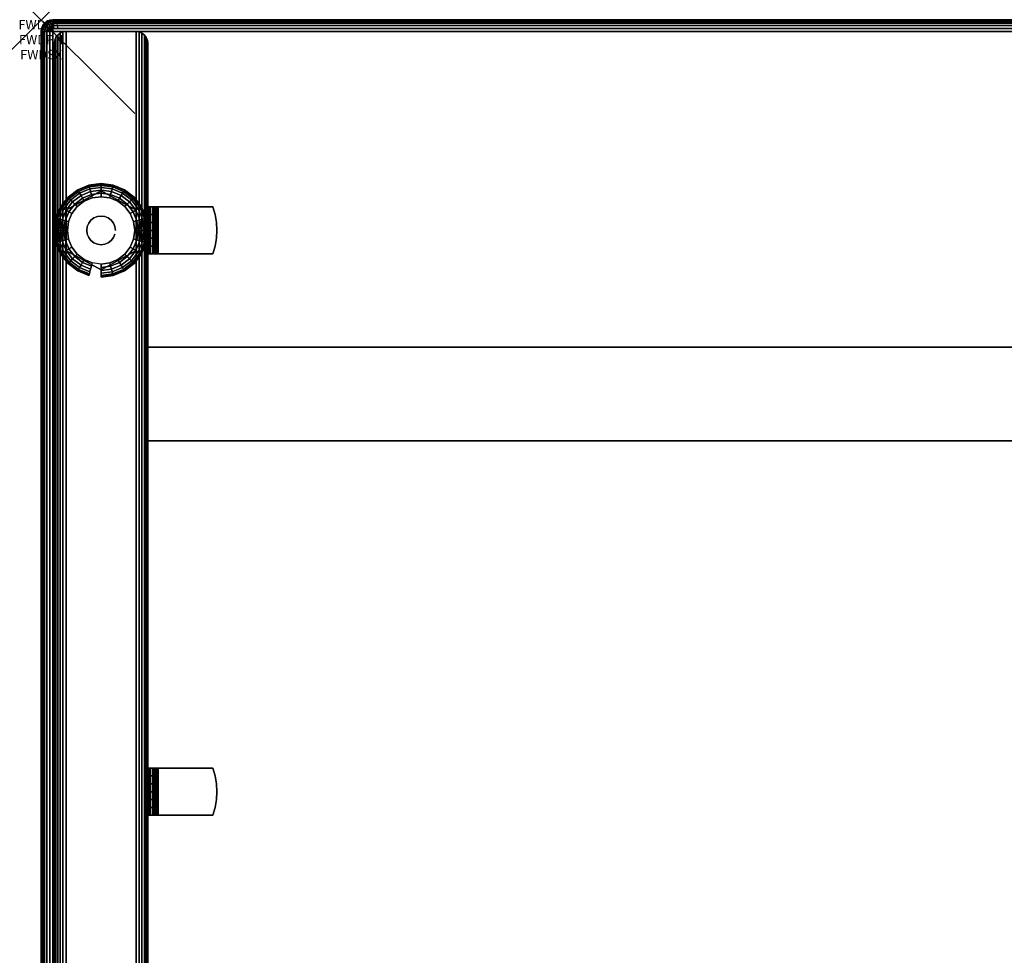
# Model space of a CAD drawing. Units: inches. Extents: x -0.2 to 84, y -20 to 0.
# Drawn here: x -0.2 to 10.3, y -10 to 0 of the extents above; entities that cross this region are included whole.
import ezdxf
from ezdxf.enums import TextEntityAlignment as Align

# ---------------------------------------------------------------- set-up
doc = ezdxf.new("R2010")
doc.units = ezdxf.units.IN
doc.header["$MEASUREMENT"] = 0
doc.header["$PDMODE"] = 3
doc.header["$PDSIZE"] = 1
for name, color, linetype in [('A-FURN-3-ATT', 7, 'Continuous'), ('A-FURN-3-DESK-WOOD-ENDPANEL-EDGE-VERTICAL', 255, 'Continuous'), ('A-FURN-3-DESK-WOOD-ENDPANEL-GLIDE', 251, 'Continuous'), ('A-FURN-3-DESK-WOOD-ENDPANEL-VERTICAL', 255, 'Continuous'), ('A-FURN-3-DESK-WOOD-MODESTY-EDGE-HORIZONTAL', 255, 'Continuous'), ('A-FURN-3-DESK-WOOD-MODESTY-HORIZONTAL', 255, 'Continuous'), ('A-FURN-3-DESK-WOOD-SURFACE-BOTTOM', 255, 'Continuous'), ('A-FURN-3-DESK-WOOD-SURFACE-EDGE', 255, 'Continuous'), ('A-FURN-3-DESK-WOOD-SURFACE-HARDWARE', 255, 'Continuous'), ('A-FURN-3-DESK-WOOD-SURFACE-TOP-HPL_TFL', 255, 'Continuous'), ('A-FURN-3-NODE', 7, 'Continuous')]:
    doc.layers.add(name, color=color, linetype=linetype)
doc.styles.get("Standard").update_dxf_attribs({"font": 'arial.ttf'})

msp = doc.modelspace()

# ---------------------------------------------------------------- linework, layer by layer
at = {"layer": 'A-FURN-3-DESK-WOOD-ENDPANEL-GLIDE'}
for points in [[(0.641, -1.828, 0.47), (0.641, -1.828, 0.282), (0.264, -2.035, 0.282), (0.264, -2.035, 0.47)], [(1.017, -2.035, 0.47), (1.017, -2.035, 0.282), (0.641, -1.828, 0.282), (0.641, -1.828, 0.47)], [(0.264, -2.035, 0.47), (0.264, -2.035, 0.282), (0.264, -2.465, 0.282), (0.264, -2.465, 0.47)], [(1.017, -2.465, 0.47), (1.017, -2.465, 0.282), (1.017, -2.035, 0.282), (1.017, -2.035, 0.47)], [(0.264, -2.465, 0.47), (0.264, -2.465, 0.282), (0.641, -2.672, 0.282), (0.641, -2.672, 0.47)], [(0.641, -2.672, 0.47), (0.641, -2.672, 0.282), (1.017, -2.465, 0.282), (1.017, -2.465, 0.47)]]:
    msp.add_3dface(points, dxfattribs=at)
for points, invisible_edges in [([(1.017, -2.465, 0.47), (1.017, -2.035, 0.47), (0.641, -1.828, 0.47), (0.264, -2.035, 0.47)], 8), ([(0.641, -1.89), (0.734, -1.902), (0.547, -1.902), (0.641, -1.89)], 2), ([(0.895, -1.995), (0.952, -2.07), (0.329, -2.07), (0.386, -1.995)], 10), ([(0.821, -1.938), (0.895, -1.995), (0.386, -1.995), (0.461, -1.938)], 10), ([(0.734, -1.902), (0.821, -1.938), (0.461, -1.938), (0.547, -1.902)], 10), ([(0.264, -2.035, 0.47), (0.264, -2.465, 0.47), (0.641, -2.672, 0.47), (1.017, -2.465, 0.47)], 8), ([(0.952, -2.07), (0.988, -2.157), (0.293, -2.157), (0.329, -2.07)], 10), ([(0.988, -2.157), (1.001, -2.25), (0.281, -2.25), (0.293, -2.157)], 10), ([(1.001, -2.25), (0.988, -2.343), (0.293, -2.343), (0.281, -2.25)], 10), ([(0.988, -2.343), (0.952, -2.43), (0.329, -2.43), (0.293, -2.343)], 10), ([(0.952, -2.43), (0.895, -2.505), (0.386, -2.505), (0.329, -2.43)], 10), ([(0.895, -2.505), (0.821, -2.562), (0.461, -2.562), (0.386, -2.505)], 10), ([(0.821, -2.562), (0.734, -2.598), (0.547, -2.598), (0.461, -2.562)], 10), ([(0.734, -2.598), (0.641, -2.61), (0.641, -2.61), (0.547, -2.598)], 8)]:
    msp.add_3dface(points, dxfattribs=dict(at, invisible_edges=invisible_edges))
at = {"layer": 'A-FURN-3-DESK-WOOD-ENDPANEL-VERTICAL'}
for points in [[(0.141, -0.25, 35), (0.141, -0.25, 0.625), (0.141, -19.75, 0.625), (0.141, -19.75, 35)], [(1.141, -19.75, 35), (1.141, -19.75, 0.625), (1.141, -0.25, 0.625), (1.141, -0.25, 35)]]:
    msp.add_3dface(points, dxfattribs=at)
at = {"layer": 'A-FURN-3-DESK-WOOD-MODESTY-EDGE-HORIZONTAL'}
for points in [[(82.859, -3.5, 21), (82.859, -3.5, 20.875), (1.141, -3.5, 20.875), (1.141, -3.5, 21)], [(1.141, -4.5, 20.875), (1.141, -3.5, 20.875), (82.859, -3.5, 20.875), (82.859, -4.5, 20.875)], [(1.141, -4.5, 21), (1.141, -4.5, 20.875), (82.859, -4.5, 20.875), (82.859, -4.5, 21)]]:
    msp.add_3dface(points, dxfattribs=at)
at = {"layer": 'A-FURN-3-DESK-WOOD-MODESTY-HORIZONTAL'}
for points in [[(82.859, -3.5, 35), (82.859, -3.5, 21), (1.141, -3.5, 21), (1.141, -3.5, 35)], [(1.141, -4.5, 35), (1.141, -4.5, 21), (82.859, -4.5, 21), (82.859, -4.5, 35)]]:
    msp.add_3dface(points, dxfattribs=at)
at = {"layer": 'A-FURN-3-DESK-WOOD-SURFACE-BOTTOM'}
msp.add_3dface([(0.125, -19.875, 35), (0.125, -0.125, 35), (83.875, -0.125, 35), (83.875, -19.875, 35)], dxfattribs=at)
at = {"layer": 'A-FURN-3-DESK-WOOD-SURFACE-HARDWARE'}
for points, invisible_edges in [([(1.129, -2, 34.878), (1.189, -2, 34.878), (1.189, -2, 34.293), (1.129, -2, 34.293)], 1), ([(1.191, -2, 34.894), (1.189, -2, 34.878), (1.129, -2, 34.878), (1.134, -2, 34.91)], 10), ([(1.197, -2, 34.909), (1.191, -2, 34.894), (1.134, -2, 34.91), (1.146, -2, 34.939)], 10), ([(1.207, -2, 34.922), (1.197, -2, 34.909), (1.146, -2, 34.939), (1.165, -2, 34.964)], 10), ([(1.22, -2, 34.932), (1.207, -2, 34.922), (1.165, -2, 34.964), (1.19, -2, 34.984)], 10), ([(1.189, -2.5, 34.293), (1.189, -2, 34.293), (1.189, -2, 34.878), (1.189, -2.5, 34.878)], 1), ([(1.189, -2.082, 34.269), (1.189, -2, 34.293), (1.189, -2.5, 34.293), (1.189, -2.418, 34.269)], 10), ([(1.235, -2, 34.938), (1.22, -2, 34.932), (1.19, -2, 34.984), (1.22, -2, 34.996)], 10), ([(1.251, -2, 34.94), (1.235, -2, 34.938), (1.22, -2, 34.996), (1.251, -2, 35)], 10), ([(1.251, -2, 34.94), (1.251, -2, 35), (1.836, -2, 35), (1.836, -2, 34.94)], 1), ([(1.836, -2, 34.94), (1.836, -2.5, 34.94), (1.251, -2.5, 34.94), (1.251, -2, 34.94)], 1), ([(1.86, -2.418, 34.94), (1.836, -2.5, 34.94), (1.836, -2, 34.94), (1.86, -2.082, 34.94)], 10), ([(1.875, -2.335, 34.94), (1.86, -2.418, 34.94), (1.86, -2.082, 34.94), (1.875, -2.165, 34.94)], 10), ([(1.875, -2.165, 34.94), (1.875, -2.335, 34.94), (1.879, -2.25, 34.94)], 1), ([(1.134, -2.5, 34.91), (1.129, -2.5, 34.878), (1.189, -2.5, 34.878), (1.191, -2.5, 34.894)], 10), ([(1.189, -2.5, 34.878), (1.129, -2.5, 34.878), (1.129, -2.5, 34.293), (1.189, -2.5, 34.293)], 1), ([(1.146, -2.5, 34.939), (1.134, -2.5, 34.91), (1.191, -2.5, 34.894), (1.197, -2.5, 34.909)], 10), ([(1.165, -2.5, 34.964), (1.146, -2.5, 34.939), (1.197, -2.5, 34.909), (1.207, -2.5, 34.922)], 10), ([(1.19, -2.5, 34.984), (1.165, -2.5, 34.964), (1.207, -2.5, 34.922), (1.22, -2.5, 34.932)], 10), ([(1.22, -2.5, 34.996), (1.19, -2.5, 34.984), (1.22, -2.5, 34.932), (1.235, -2.5, 34.938)], 10), ([(1.251, -2.5, 35), (1.22, -2.5, 34.996), (1.235, -2.5, 34.938), (1.251, -2.5, 34.94)], 10), ([(1.251, -2.5, 35), (1.251, -2.5, 34.94), (1.836, -2.5, 34.94), (1.836, -2.5, 35)], 1), ([(1.129, -8, 34.878), (1.189, -8, 34.878), (1.189, -8, 34.293), (1.129, -8, 34.293)], 1), ([(1.191, -8, 34.894), (1.189, -8, 34.878), (1.129, -8, 34.878), (1.134, -8, 34.91)], 10), ([(1.197, -8, 34.909), (1.191, -8, 34.894), (1.134, -8, 34.91), (1.146, -8, 34.939)], 10), ([(1.207, -8, 34.922), (1.197, -8, 34.909), (1.146, -8, 34.939), (1.165, -8, 34.964)], 10), ([(1.22, -8, 34.932), (1.207, -8, 34.922), (1.165, -8, 34.964), (1.19, -8, 34.984)], 10), ([(1.189, -8.5, 34.293), (1.189, -8, 34.293), (1.189, -8, 34.878), (1.189, -8.5, 34.878)], 1), ([(1.189, -8.082, 34.269), (1.189, -8, 34.293), (1.189, -8.5, 34.293), (1.189, -8.418, 34.269)], 10), ([(1.235, -8, 34.938), (1.22, -8, 34.932), (1.19, -8, 34.984), (1.22, -8, 34.996)], 10), ([(1.251, -8, 34.94), (1.235, -8, 34.938), (1.22, -8, 34.996), (1.251, -8, 35)], 10), ([(1.251, -8, 34.94), (1.251, -8, 35), (1.836, -8, 35), (1.836, -8, 34.94)], 1), ([(1.836, -8, 34.94), (1.836, -8.5, 34.94), (1.251, -8.5, 34.94), (1.251, -8, 34.94)], 1), ([(1.86, -8.418, 34.94), (1.836, -8.5, 34.94), (1.836, -8, 34.94), (1.86, -8.082, 34.94)], 10), ([(1.875, -8.335, 34.94), (1.86, -8.418, 34.94), (1.86, -8.082, 34.94), (1.875, -8.165, 34.94)], 10), ([(1.875, -8.165, 34.94), (1.875, -8.335, 34.94), (1.879, -8.25, 34.94)], 1), ([(1.134, -8.5, 34.91), (1.129, -8.5, 34.878), (1.189, -8.5, 34.878), (1.191, -8.5, 34.894)], 10), ([(1.189, -8.5, 34.878), (1.129, -8.5, 34.878), (1.129, -8.5, 34.293), (1.189, -8.5, 34.293)], 1), ([(1.146, -8.5, 34.939), (1.134, -8.5, 34.91), (1.191, -8.5, 34.894), (1.197, -8.5, 34.909)], 10), ([(1.165, -8.5, 34.964), (1.146, -8.5, 34.939), (1.197, -8.5, 34.909), (1.207, -8.5, 34.922)], 10), ([(1.19, -8.5, 34.984), (1.165, -8.5, 34.964), (1.207, -8.5, 34.922), (1.22, -8.5, 34.932)], 10), ([(1.22, -8.5, 34.996), (1.19, -8.5, 34.984), (1.22, -8.5, 34.932), (1.235, -8.5, 34.938)], 10), ([(1.251, -8.5, 35), (1.22, -8.5, 34.996), (1.235, -8.5, 34.938), (1.251, -8.5, 34.94)], 10), ([(1.251, -8.5, 35), (1.251, -8.5, 34.94), (1.836, -8.5, 34.94), (1.836, -8.5, 35)], 1)]:
    msp.add_3dface(points, dxfattribs=dict(at, invisible_edges=invisible_edges))
at = {"layer": 'A-FURN-3-DESK-WOOD-SURFACE-TOP-HPL_TFL'}
msp.add_3dface([(83.875, -19.875, 36), (83.875, -0.125, 36), (0.125, -0.125, 36), (0.125, -19.875, 36)], dxfattribs=at)
at = {"layer": 'A-FURN-3-NODE'}
msp.add_point((0, 0), dxfattribs=at)

# ---------------------------------------------------------------- texts
at = {"layer": 'A-FURN-3-ATT', "flags": 1}
for tag, text, p in [('FWDMC', 'FFA', (0, 0)), ('FWDPN', '84RS290P', (0, -0.161)), ('FWDSX', 'TFL', (0, -0.321))]:
    msp.add_attdef(tag, text=text, height=0.1, dxfattribs=at).set_placement(p, align=Align.TOP_CENTER)

# ---------------------------------------------------------------- meshes
at = {"layer": 'A-FURN-3-DESK-WOOD-ENDPANEL-EDGE-VERTICAL'}
mesh = msp.add_polymesh((2, 14), dxfattribs=at)
for k, corner in enumerate([(1.141, -19.75, 0.625), (1.136, -19.782, 0.593), (1.124, -19.812, 0.563), (1.104, -19.838, 0.537), (1.078, -19.858, 0.517), (1.048, -19.871, 0.504), (1.016, -19.875, 0.5), (0.266, -19.875, 0.5), (0.233, -19.871, 0.504), (0.203, -19.858, 0.517), (0.177, -19.838, 0.537), (0.157, -19.812, 0.562), (0.145, -19.782, 0.593), (0.141, -19.75, 0.625), (1.141, -0.25, 0.625), (1.136, -0.218, 0.593), (1.124, -0.188, 0.562), (1.104, -0.162, 0.537), (1.078, -0.142, 0.517), (1.048, -0.129, 0.504), (1.016, -0.125, 0.5), (0.266, -0.125, 0.5), (0.233, -0.129, 0.504), (0.203, -0.142, 0.517), (0.177, -0.162, 0.537), (0.157, -0.188, 0.563), (0.145, -0.218, 0.593), (0.141, -0.25, 0.625)]):
    mesh.set_mesh_vertex(divmod(k, 14), corner)
mesh = msp.add_polymesh((2, 14), dxfattribs=at)
for k, corner in enumerate([(0.141, -0.25, 35), (0.145, -0.218, 35), (0.157, -0.188, 35), (0.177, -0.162, 35), (0.203, -0.142, 35), (0.233, -0.129, 35), (0.266, -0.125, 35), (1.016, -0.125, 35), (1.048, -0.129, 35), (1.078, -0.142, 35), (1.104, -0.162, 35), (1.124, -0.188, 35), (1.136, -0.218, 35), (1.141, -0.25, 35), (0.141, -0.25, 0.625), (0.145, -0.218, 0.593), (0.157, -0.188, 0.563), (0.177, -0.162, 0.537), (0.203, -0.142, 0.517), (0.233, -0.129, 0.504), (0.266, -0.125, 0.5), (1.016, -0.125, 0.5), (1.048, -0.129, 0.504), (1.078, -0.142, 0.517), (1.104, -0.162, 0.537), (1.124, -0.188, 0.562), (1.136, -0.218, 0.593), (1.141, -0.25, 0.625)]):
    mesh.set_mesh_vertex(divmod(k, 14), corner)
at = {"layer": 'A-FURN-3-DESK-WOOD-ENDPANEL-GLIDE'}
mesh = msp.add_polymesh((9, 9), dxfattribs=at)
for k, corner in enumerate([(0.952, -2.07, 0.282), (0.984, -2.052, 0.277), (1.013, -2.035, 0.263), (1.038, -2.02, 0.241), (1.057, -2.009, 0.212), (1.07, -2.002, 0.178), (1.074, -2, 0.141), (1.07, -2.002, 0.105), (1.057, -2.009, 0.071), (0.895, -1.995, 0.282), (0.921, -1.97, 0.277), (0.945, -1.946, 0.263), (0.965, -1.925, 0.241), (0.981, -1.91, 0.212), (0.991, -1.9, 0.178), (0.994, -1.896, 0.141), (0.991, -1.9, 0.105), (0.981, -1.91, 0.071), (0.821, -1.938, 0.282), (0.839, -1.907, 0.277), (0.856, -1.878, 0.263), (0.87, -1.852, 0.241), (0.881, -1.833, 0.212), (0.888, -1.821, 0.178), (0.891, -1.817, 0.141), (0.888, -1.821, 0.105), (0.881, -1.833, 0.071), (0.734, -1.902, 0.282), (0.743, -1.867, 0.277), (0.752, -1.835, 0.263), (0.759, -1.807, 0.241), (0.765, -1.785, 0.212), (0.769, -1.772, 0.178), (0.77, -1.767, 0.141), (0.769, -1.772, 0.105), (0.765, -1.785, 0.071), (0.641, -1.89, 0.282), (0.641, -1.854, 0.277), (0.641, -1.82, 0.263), (0.641, -1.791, 0.241), (0.641, -1.769, 0.212), (0.641, -1.755, 0.178), (0.641, -1.75, 0.141), (0.641, -1.755, 0.105), (0.641, -1.769, 0.071), (0.547, -1.902, 0.282), (0.538, -1.867, 0.277), (0.529, -1.835, 0.263), (0.522, -1.807, 0.241), (0.516, -1.785, 0.212), (0.512, -1.772, 0.178), (0.511, -1.767, 0.141), (0.512, -1.772, 0.105), (0.516, -1.785, 0.071), (0.461, -1.938, 0.282), (0.442, -1.907, 0.277), (0.426, -1.878, 0.263), (0.411, -1.852, 0.241), (0.4, -1.833, 0.212), (0.393, -1.821, 0.178), (0.391, -1.817, 0.141), (0.393, -1.821, 0.105), (0.4, -1.833, 0.071), (0.386, -1.995, 0.282), (0.36, -1.97, 0.277), (0.336, -1.946, 0.263), (0.316, -1.925, 0.241), (0.3, -1.91, 0.212), (0.29, -1.9, 0.178), (0.287, -1.896, 0.141), (0.29, -1.9, 0.105), (0.3, -1.91, 0.071), (0.329, -2.07, 0.282), (0.297, -2.052, 0.277), (0.268, -2.035, 0.263), (0.243, -2.02, 0.241), (0.224, -2.009, 0.212), (0.212, -2.002, 0.178), (0.208, -2, 0.141), (0.212, -2.002, 0.105), (0.224, -2.009, 0.071)]):
    mesh.set_mesh_vertex(divmod(k, 9), corner)
mesh = msp.add_polymesh((9, 5), dxfattribs=at)
for k, corner in enumerate([(1.057, -2.009, 0.071), (1.038, -2.02, 0.042), (1.013, -2.035, 0.019), (0.984, -2.052, 0.005), (0.952, -2.07), (0.981, -1.91, 0.071), (0.965, -1.925, 0.042), (0.945, -1.946, 0.019), (0.921, -1.97, 0.005), (0.895, -1.995), (0.881, -1.833, 0.071), (0.87, -1.852, 0.042), (0.856, -1.878, 0.019), (0.839, -1.907, 0.005), (0.821, -1.938), (0.765, -1.785, 0.071), (0.759, -1.807, 0.042), (0.752, -1.835, 0.019), (0.743, -1.867, 0.005), (0.734, -1.902), (0.641, -1.769, 0.071), (0.641, -1.791, 0.042), (0.641, -1.82, 0.019), (0.641, -1.854, 0.005), (0.641, -1.89), (0.516, -1.785, 0.071), (0.522, -1.807, 0.042), (0.529, -1.835, 0.019), (0.538, -1.867, 0.005), (0.547, -1.902), (0.4, -1.833, 0.071), (0.411, -1.852, 0.042), (0.426, -1.878, 0.019), (0.442, -1.907, 0.005), (0.461, -1.938), (0.3, -1.91, 0.071), (0.316, -1.925, 0.042), (0.336, -1.946, 0.019), (0.36, -1.97, 0.005), (0.386, -1.995), (0.224, -2.009, 0.071), (0.243, -2.02, 0.042), (0.268, -2.035, 0.019), (0.297, -2.052, 0.005), (0.329, -2.07)]):
    mesh.set_mesh_vertex(divmod(k, 5), corner)
mesh = msp.add_polymesh((8, 9), dxfattribs=at)
for k, corner in enumerate([(0.329, -2.07, 0.282), (0.297, -2.052, 0.277), (0.268, -2.035, 0.263), (0.243, -2.02, 0.241), (0.224, -2.009, 0.212), (0.212, -2.002, 0.178), (0.208, -2, 0.141), (0.212, -2.002, 0.105), (0.224, -2.009, 0.071), (0.293, -2.157, 0.282), (0.258, -2.147, 0.277), (0.225, -2.139, 0.263), (0.197, -2.131, 0.241), (0.176, -2.125, 0.212), (0.162, -2.122, 0.178), (0.158, -2.121, 0.141), (0.162, -2.122, 0.105), (0.176, -2.125, 0.071), (0.281, -2.25, 0.282), (0.244, -2.25, 0.277), (0.211, -2.25, 0.263), (0.182, -2.25, 0.241), (0.159, -2.25, 0.212), (0.145, -2.25, 0.178), (0.141, -2.25, 0.141), (0.145, -2.25, 0.105), (0.159, -2.25, 0.071), (0.293, -2.343, 0.282), (0.258, -2.353, 0.277), (0.225, -2.361, 0.263), (0.197, -2.369, 0.241), (0.176, -2.375, 0.212), (0.162, -2.378, 0.178), (0.158, -2.379, 0.141), (0.162, -2.378, 0.105), (0.176, -2.375, 0.071), (0.329, -2.43, 0.282), (0.297, -2.448, 0.277), (0.268, -2.465, 0.263), (0.243, -2.48, 0.241), (0.224, -2.491, 0.212), (0.212, -2.498, 0.178), (0.208, -2.5, 0.141), (0.212, -2.498, 0.105), (0.224, -2.491, 0.071), (0.386, -2.505, 0.282), (0.36, -2.53, 0.277), (0.336, -2.554, 0.263), (0.316, -2.575, 0.241), (0.3, -2.59, 0.212), (0.29, -2.6, 0.178), (0.287, -2.604, 0.141), (0.29, -2.6, 0.105), (0.3, -2.59, 0.071), (0.461, -2.562, 0.282), (0.442, -2.593, 0.277), (0.426, -2.622, 0.263), (0.411, -2.648, 0.241), (0.4, -2.667, 0.212), (0.393, -2.679, 0.178), (0.391, -2.683, 0.141), (0.393, -2.679, 0.105), (0.4, -2.667, 0.071), (0.547, -2.598, 0.282), (0.538, -2.633, 0.277), (0.529, -2.665, 0.263), (0.522, -2.693, 0.241), (0.516, -2.715, 0.212), (0.512, -2.728, 0.178), (0.511, -2.733, 0.141), (0.512, -2.728, 0.105), (0.516, -2.715, 0.071)]):
    mesh.set_mesh_vertex(divmod(k, 9), corner)
mesh = msp.add_polymesh((9, 9), dxfattribs=at)
for k, corner in enumerate([(0.641, -2.61, 0.282), (0.641, -2.646, 0.277), (0.641, -2.68, 0.263), (0.641, -2.709, 0.241), (0.641, -2.731, 0.212), (0.641, -2.745, 0.178), (0.641, -2.75, 0.141), (0.641, -2.745, 0.105), (0.641, -2.731, 0.071), (0.734, -2.598, 0.282), (0.743, -2.633, 0.277), (0.752, -2.665, 0.263), (0.759, -2.693, 0.241), (0.765, -2.715, 0.212), (0.769, -2.728, 0.178), (0.77, -2.733, 0.141), (0.769, -2.728, 0.105), (0.765, -2.715, 0.071), (0.821, -2.562, 0.282), (0.839, -2.593, 0.277), (0.856, -2.622, 0.263), (0.87, -2.648, 0.241), (0.881, -2.667, 0.212), (0.888, -2.679, 0.178), (0.891, -2.683, 0.141), (0.888, -2.679, 0.105), (0.881, -2.667, 0.071), (0.895, -2.505, 0.282), (0.921, -2.53, 0.277), (0.945, -2.554, 0.263), (0.965, -2.575, 0.241), (0.981, -2.59, 0.212), (0.991, -2.6, 0.178), (0.994, -2.604, 0.141), (0.991, -2.6, 0.105), (0.981, -2.59, 0.071), (0.952, -2.43, 0.282), (0.984, -2.448, 0.277), (1.013, -2.465, 0.263), (1.038, -2.48, 0.241), (1.057, -2.491, 0.212), (1.07, -2.498, 0.178), (1.074, -2.5, 0.141), (1.07, -2.498, 0.105), (1.057, -2.491, 0.071), (0.988, -2.343, 0.282), (1.023, -2.353, 0.277), (1.056, -2.361, 0.263), (1.084, -2.369, 0.241), (1.106, -2.375, 0.212), (1.119, -2.378, 0.178), (1.124, -2.379, 0.141), (1.119, -2.378, 0.105), (1.106, -2.375, 0.071), (1.001, -2.25, 0.282), (1.037, -2.25, 0.277), (1.071, -2.25, 0.263), (1.1, -2.25, 0.241), (1.122, -2.25, 0.212), (1.136, -2.25, 0.178), (1.141, -2.25, 0.141), (1.136, -2.25, 0.105), (1.122, -2.25, 0.071), (0.988, -2.157, 0.282), (1.023, -2.147, 0.277), (1.056, -2.139, 0.263), (1.084, -2.131, 0.241), (1.106, -2.125, 0.212), (1.119, -2.122, 0.178), (1.124, -2.121, 0.141), (1.119, -2.122, 0.105), (1.106, -2.125, 0.071), (0.952, -2.07, 0.282), (0.984, -2.052, 0.277), (1.013, -2.035, 0.263), (1.038, -2.02, 0.241), (1.057, -2.009, 0.212), (1.07, -2.002, 0.178), (1.074, -2, 0.141), (1.07, -2.002, 0.105), (1.057, -2.009, 0.071)]):
    mesh.set_mesh_vertex(divmod(k, 9), corner)
mesh = msp.add_polymesh((8, 5), dxfattribs=at)
for k, corner in enumerate([(0.224, -2.009, 0.071), (0.243, -2.02, 0.042), (0.268, -2.035, 0.019), (0.297, -2.052, 0.005), (0.329, -2.07), (0.176, -2.125, 0.071), (0.197, -2.131, 0.042), (0.225, -2.139, 0.019), (0.258, -2.147, 0.005), (0.293, -2.157), (0.159, -2.25, 0.071), (0.182, -2.25, 0.042), (0.211, -2.25, 0.019), (0.244, -2.25, 0.005), (0.281, -2.25), (0.176, -2.375, 0.071), (0.197, -2.369, 0.042), (0.225, -2.361, 0.019), (0.258, -2.353, 0.005), (0.293, -2.343), (0.224, -2.491, 0.071), (0.243, -2.48, 0.042), (0.268, -2.465, 0.019), (0.297, -2.448, 0.005), (0.329, -2.43), (0.3, -2.59, 0.071), (0.316, -2.575, 0.042), (0.336, -2.554, 0.019), (0.36, -2.53, 0.005), (0.386, -2.505), (0.4, -2.667, 0.071), (0.411, -2.648, 0.042), (0.426, -2.622, 0.019), (0.442, -2.593, 0.005), (0.461, -2.562), (0.516, -2.715, 0.071), (0.522, -2.693, 0.042), (0.529, -2.665, 0.019), (0.538, -2.633, 0.005), (0.547, -2.598)]):
    mesh.set_mesh_vertex(divmod(k, 5), corner)
mesh = msp.add_polymesh((2, 24), dxfattribs=dict(at, n_close=True))
for k, corner in enumerate([(0.794, -2.25, 0.282), (0.789, -2.21, 0.282), (0.773, -2.173, 0.282), (0.749, -2.142, 0.282), (0.717, -2.117, 0.282), (0.68, -2.102, 0.282), (0.641, -2.097, 0.282), (0.601, -2.102, 0.282), (0.564, -2.117, 0.282), (0.532, -2.142, 0.282), (0.508, -2.173, 0.282), (0.493, -2.21, 0.282), (0.487, -2.25, 0.282), (0.493, -2.29, 0.282), (0.508, -2.327, 0.282), (0.532, -2.358, 0.282), (0.564, -2.383, 0.282), (0.601, -2.398, 0.282), (0.641, -2.403, 0.282), (0.68, -2.398, 0.282), (0.717, -2.383, 0.282), (0.749, -2.358, 0.282), (0.773, -2.327, 0.282), (0.789, -2.29, 0.282), (0.794, -2.25, 1.525), (0.789, -2.21, 1.525), (0.773, -2.173, 1.525), (0.749, -2.142, 1.525), (0.717, -2.117, 1.525), (0.68, -2.102, 1.525), (0.641, -2.097, 1.525), (0.601, -2.102, 1.525), (0.564, -2.117, 1.525), (0.532, -2.142, 1.525), (0.508, -2.173, 1.525), (0.493, -2.21, 1.525), (0.487, -2.25, 1.525), (0.493, -2.29, 1.525), (0.508, -2.327, 1.525), (0.532, -2.358, 1.525), (0.564, -2.383, 1.525), (0.601, -2.398, 1.525), (0.641, -2.403, 1.525), (0.68, -2.398, 1.525), (0.717, -2.383, 1.525), (0.749, -2.358, 1.525), (0.773, -2.327, 1.525), (0.789, -2.29, 1.525)]):
    mesh.set_mesh_vertex(divmod(k, 24), corner)
mesh = msp.add_polymesh((9, 5), dxfattribs=at)
for k, corner in enumerate([(0.641, -2.731, 0.071), (0.641, -2.709, 0.042), (0.641, -2.68, 0.019), (0.641, -2.646, 0.005), (0.641, -2.61), (0.765, -2.715, 0.071), (0.759, -2.693, 0.042), (0.752, -2.665, 0.019), (0.743, -2.633, 0.005), (0.734, -2.598), (0.881, -2.667, 0.071), (0.87, -2.648, 0.042), (0.856, -2.622, 0.019), (0.839, -2.593, 0.005), (0.821, -2.562), (0.981, -2.59, 0.071), (0.965, -2.575, 0.042), (0.945, -2.554, 0.019), (0.921, -2.53, 0.005), (0.895, -2.505), (1.057, -2.491, 0.071), (1.038, -2.48, 0.042), (1.013, -2.465, 0.019), (0.984, -2.448, 0.005), (0.952, -2.43), (1.106, -2.375, 0.071), (1.084, -2.369, 0.042), (1.056, -2.361, 0.019), (1.023, -2.353, 0.005), (0.988, -2.343), (1.122, -2.25, 0.071), (1.1, -2.25, 0.042), (1.071, -2.25, 0.019), (1.037, -2.25, 0.005), (1.001, -2.25), (1.106, -2.125, 0.071), (1.084, -2.131, 0.042), (1.056, -2.139, 0.019), (1.023, -2.147, 0.005), (0.988, -2.157), (1.057, -2.009, 0.071), (1.038, -2.02, 0.042), (1.013, -2.035, 0.019), (0.984, -2.052, 0.005), (0.952, -2.07)]):
    mesh.set_mesh_vertex(divmod(k, 5), corner)
at = {"layer": 'A-FURN-3-DESK-WOOD-SURFACE-EDGE'}
mesh = msp.add_polymesh((9, 9), dxfattribs=at)
for k, corner in enumerate([(83.875, -0.125, 36), (83.875, -0.093, 35.996), (83.875, -0.062, 35.983), (83.875, -0.037, 35.963), (83.875, -0.017, 35.938), (83.875, -0.004, 35.907), (83.875, 0, 35.875), (83.875, 0, 35.125), (83.875, -0.004, 35.093), (0.125, -0.125, 36), (0.125, -0.093, 35.996), (0.125, -0.062, 35.983), (0.125, -0.037, 35.963), (0.125, -0.017, 35.938), (0.125, -0.004, 35.907), (0.125, 0, 35.875), (0.125, 0, 35.125), (0.125, -0.004, 35.093), (0.125, -0.125, 36), (0.117, -0.094, 35.996), (0.109, -0.065, 35.983), (0.102, -0.04, 35.963), (0.097, -0.02, 35.938), (0.094, -0.008, 35.907), (0.093, -0.004, 35.875), (0.093, -0.004, 35.125), (0.094, -0.008, 35.093), (0.125, -0.125, 36), (0.109, -0.097, 35.996), (0.094, -0.071, 35.983), (0.081, -0.048, 35.963), (0.071, -0.031, 35.938), (0.065, -0.02, 35.907), (0.062, -0.017, 35.875), (0.062, -0.017, 35.125), (0.065, -0.02, 35.093), (0.125, -0.125, 36), (0.102, -0.102, 35.996), (0.081, -0.081, 35.983), (0.062, -0.062, 35.963), (0.048, -0.048, 35.938), (0.04, -0.04, 35.907), (0.037, -0.037, 35.875), (0.037, -0.037, 35.125), (0.04, -0.04, 35.093), (0.125, -0.125, 36), (0.097, -0.109, 35.996), (0.071, -0.094, 35.983), (0.048, -0.081, 35.963), (0.031, -0.071, 35.938), (0.02, -0.065, 35.907), (0.017, -0.062, 35.875), (0.017, -0.062, 35.125), (0.02, -0.065, 35.093), (0.125, -0.125, 36), (0.094, -0.117, 35.996), (0.065, -0.109, 35.983), (0.04, -0.102, 35.963), (0.02, -0.097, 35.938), (0.008, -0.094, 35.907), (0.004, -0.093, 35.875), (0.004, -0.093, 35.125), (0.008, -0.094, 35.093), (0.125, -0.125, 36), (0.093, -0.125, 35.996), (0.062, -0.125, 35.983), (0.037, -0.125, 35.963), (0.017, -0.125, 35.938), (0.004, -0.125, 35.907), (0, -0.125, 35.875), (0, -0.125, 35.125), (0.004, -0.125, 35.093), (0.125, -19.875, 36), (0.093, -19.875, 35.996), (0.062, -19.875, 35.983), (0.037, -19.875, 35.963), (0.017, -19.875, 35.938), (0.004, -19.875, 35.907), (0, -19.875, 35.875), (0, -19.875, 35.125), (0.004, -19.875, 35.093)]):
    mesh.set_mesh_vertex(divmod(k, 9), corner)
mesh = msp.add_polymesh((9, 6), dxfattribs=at)
for k, corner in enumerate([(83.875, -0.004, 35.093), (83.875, -0.017, 35.062), (83.875, -0.037, 35.037), (83.875, -0.062, 35.017), (83.875, -0.093, 35.004), (83.875, -0.125, 35), (0.125, -0.004, 35.093), (0.125, -0.017, 35.062), (0.125, -0.037, 35.037), (0.125, -0.062, 35.017), (0.125, -0.093, 35.004), (0.125, -0.125, 35), (0.094, -0.008, 35.093), (0.097, -0.02, 35.062), (0.102, -0.04, 35.037), (0.109, -0.065, 35.017), (0.117, -0.094, 35.004), (0.125, -0.125, 35), (0.065, -0.02, 35.093), (0.071, -0.031, 35.062), (0.081, -0.048, 35.037), (0.094, -0.071, 35.017), (0.109, -0.097, 35.004), (0.125, -0.125, 35), (0.04, -0.04, 35.093), (0.048, -0.048, 35.062), (0.062, -0.062, 35.037), (0.081, -0.081, 35.017), (0.102, -0.102, 35.004), (0.125, -0.125, 35), (0.02, -0.065, 35.093), (0.031, -0.071, 35.062), (0.048, -0.081, 35.037), (0.071, -0.094, 35.017), (0.097, -0.109, 35.004), (0.125, -0.125, 35), (0.008, -0.094, 35.093), (0.02, -0.097, 35.062), (0.04, -0.102, 35.037), (0.065, -0.109, 35.017), (0.094, -0.117, 35.004), (0.125, -0.125, 35), (0.004, -0.125, 35.093), (0.017, -0.125, 35.062), (0.037, -0.125, 35.037), (0.062, -0.125, 35.017), (0.093, -0.125, 35.004), (0.125, -0.125, 35), (0.004, -19.875, 35.093), (0.017, -19.875, 35.062), (0.037, -19.875, 35.037), (0.062, -19.875, 35.017), (0.093, -19.875, 35.004), (0.125, -19.875, 35)]):
    mesh.set_mesh_vertex(divmod(k, 6), corner)
at = {"layer": 'A-FURN-3-DESK-WOOD-SURFACE-HARDWARE'}
mesh = msp.add_polymesh((2, 7), dxfattribs=at)
for k, corner in enumerate([(1.251, -2, 35), (1.22, -2, 34.996), (1.19, -2, 34.984), (1.165, -2, 34.964), (1.146, -2, 34.939), (1.134, -2, 34.91), (1.129, -2, 34.878), (1.251, -2.5, 35), (1.22, -2.5, 34.996), (1.19, -2.5, 34.984), (1.165, -2.5, 34.964), (1.146, -2.5, 34.939), (1.134, -2.5, 34.91), (1.129, -2.5, 34.878)]):
    mesh.set_mesh_vertex(divmod(k, 7), corner)
mesh = msp.add_polymesh((2, 7), dxfattribs=at)
for k, corner in enumerate([(1.189, -2, 34.293), (1.189, -2.082, 34.269), (1.189, -2.165, 34.255), (1.189, -2.25, 34.25), (1.189, -2.335, 34.255), (1.189, -2.418, 34.269), (1.189, -2.5, 34.293), (1.129, -2, 34.293), (1.129, -2.082, 34.269), (1.129, -2.165, 34.255), (1.129, -2.25, 34.25), (1.129, -2.335, 34.255), (1.129, -2.418, 34.269), (1.129, -2.5, 34.293)]):
    mesh.set_mesh_vertex(divmod(k, 7), corner)
mesh = msp.add_polymesh((2, 7), dxfattribs=at)
for k, corner in enumerate([(1.251, -2.5, 34.94), (1.235, -2.5, 34.938), (1.22, -2.5, 34.932), (1.207, -2.5, 34.922), (1.197, -2.5, 34.909), (1.191, -2.5, 34.894), (1.189, -2.5, 34.878), (1.251, -2, 34.94), (1.235, -2, 34.938), (1.22, -2, 34.932), (1.207, -2, 34.922), (1.197, -2, 34.909), (1.191, -2, 34.894), (1.189, -2, 34.878)]):
    mesh.set_mesh_vertex(divmod(k, 7), corner)
mesh = msp.add_polymesh((2, 7), dxfattribs=at)
for k, corner in enumerate([(1.836, -2.5, 34.94), (1.86, -2.418, 34.94), (1.875, -2.335, 34.94), (1.879, -2.25, 34.94), (1.875, -2.165, 34.94), (1.86, -2.082, 34.94), (1.836, -2, 34.94), (1.836, -2.5, 35), (1.86, -2.418, 35), (1.875, -2.335, 35), (1.879, -2.25, 35), (1.875, -2.165, 35), (1.86, -2.082, 35), (1.836, -2, 35)]):
    mesh.set_mesh_vertex(divmod(k, 7), corner)
mesh = msp.add_polymesh((2, 7), dxfattribs=at)
for k, corner in enumerate([(1.251, -8, 35), (1.22, -8, 34.996), (1.19, -8, 34.984), (1.165, -8, 34.964), (1.146, -8, 34.939), (1.134, -8, 34.91), (1.129, -8, 34.878), (1.251, -8.5, 35), (1.22, -8.5, 34.996), (1.19, -8.5, 34.984), (1.165, -8.5, 34.964), (1.146, -8.5, 34.939), (1.134, -8.5, 34.91), (1.129, -8.5, 34.878)]):
    mesh.set_mesh_vertex(divmod(k, 7), corner)
mesh = msp.add_polymesh((2, 7), dxfattribs=at)
for k, corner in enumerate([(1.189, -8, 34.293), (1.189, -8.082, 34.269), (1.189, -8.165, 34.255), (1.189, -8.25, 34.25), (1.189, -8.335, 34.255), (1.189, -8.418, 34.269), (1.189, -8.5, 34.293), (1.129, -8, 34.293), (1.129, -8.082, 34.269), (1.129, -8.165, 34.255), (1.129, -8.25, 34.25), (1.129, -8.335, 34.255), (1.129, -8.418, 34.269), (1.129, -8.5, 34.293)]):
    mesh.set_mesh_vertex(divmod(k, 7), corner)
mesh = msp.add_polymesh((2, 7), dxfattribs=at)
for k, corner in enumerate([(1.251, -8.5, 34.94), (1.235, -8.5, 34.938), (1.22, -8.5, 34.932), (1.207, -8.5, 34.922), (1.197, -8.5, 34.909), (1.191, -8.5, 34.894), (1.189, -8.5, 34.878), (1.251, -8, 34.94), (1.235, -8, 34.938), (1.22, -8, 34.932), (1.207, -8, 34.922), (1.197, -8, 34.909), (1.191, -8, 34.894), (1.189, -8, 34.878)]):
    mesh.set_mesh_vertex(divmod(k, 7), corner)
mesh = msp.add_polymesh((2, 7), dxfattribs=at)
for k, corner in enumerate([(1.836, -8.5, 34.94), (1.86, -8.418, 34.94), (1.875, -8.335, 34.94), (1.879, -8.25, 34.94), (1.875, -8.165, 34.94), (1.86, -8.082, 34.94), (1.836, -8, 34.94), (1.836, -8.5, 35), (1.86, -8.418, 35), (1.875, -8.335, 35), (1.879, -8.25, 35), (1.875, -8.165, 35), (1.86, -8.082, 35), (1.836, -8, 35)]):
    mesh.set_mesh_vertex(divmod(k, 7), corner)

doc.saveas('drawing.dxf')
